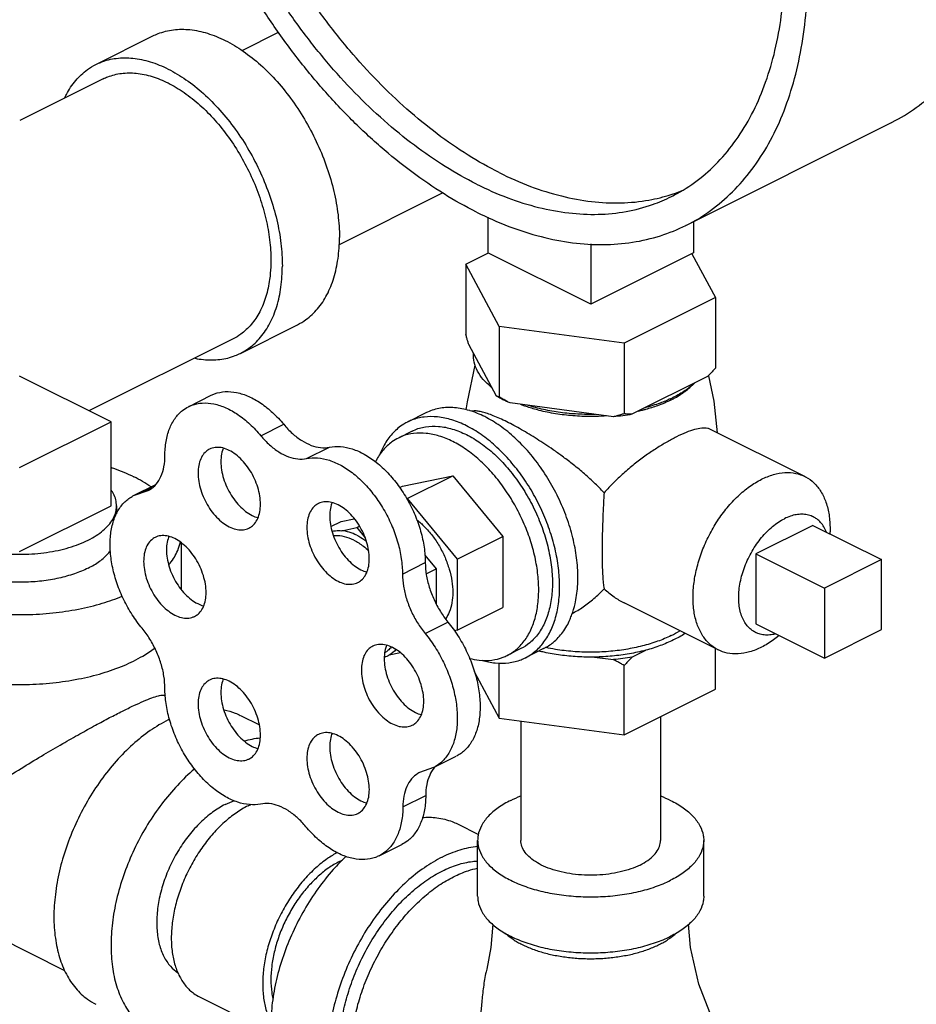
# Model space of a CAD drawing. Units: inches. Extents: x -20.3 to 34.1, y -16 to 31.5.
# Drawn here: x 26.5 to 28.2, y 27.8 to 29.7 of the extents above; entities that cross this region are included whole.
import ezdxf

# ---------------------------------------------------------------- set-up
doc = ezdxf.new("R2010")
doc.units = ezdxf.units.IN
doc.header["$LTSCALE"] = 1.21
doc.header["$MEASUREMENT"] = 0
doc.layers.get('0').update_dxf_attribs({"linetype": 'CONTINUOUS'})
doc.layers.add('02___PRT_ALL_AXES', color=7, linetype='CONTINUOUS')

msp = doc.modelspace()

# ---------------------------------------------------------------- linework, layer by layer
at = {"color": 7, "linetype": 'CONTINUOUS'}
for p, q in [((26.6065, 29.6478), (26.717, 29.7031)), ((26.8895, 29.6747), (26.9602, 29.71)), ((26.6205, 29.6199), (26.4591, 29.5392)), ((27.7482, 29.3364), (28.146, 29.5353)), ((27.0768, 29.2988), (27.2775, 29.3991)), ((27.365, 29.3524), (27.365, 29.2832)), ((27.7628, 29.3437), (27.7628, 29.2832)), ((27.5639, 29.3008), (27.5639, 29.1837)), ((27.3224, 29.2614), (27.3652, 29.2828)), ((27.5639, 29.1837), (27.365, 29.2832)), ((27.7628, 29.2832), (27.5639, 29.1837)), ((27.7599, 29.2816), (27.8054, 29.1967)), ((27.3224, 29.2614), (27.3224, 29.125)), ((27.3871, 29.1407), (27.3224, 29.2614)), ((27.8054, 29.1967), (27.6286, 29.1083)), ((27.8054, 29.1967), (27.8054, 29.0603)), ((26.8861, 29.0888), (26.9965, 29.144)), ((27.3871, 29.1407), (27.3871, 29.0043)), ((27.6286, 29.1083), (27.3871, 29.1407)), ((26.8721, 29.1168), (26.5932, 28.9773)), ((27.3816, 29.006), (27.328, 29.106)), ((27.6286, 29.1083), (27.6286, 28.9719)), ((26.6358, 28.9561), (26.459, 29.0444)), ((27.7902, 29.0441), (27.6438, 28.9708)), ((26.7856, 28.9856), (26.8298, 29.0077)), ((27.6079, 28.966), (27.4078, 28.9928)), ((26.459, 28.8677), (26.6358, 28.9561)), ((26.9257, 28.9294), (26.9699, 28.9515)), ((27.0141, 28.8852), (27.0583, 28.9073)), ((26.6795, 28.8136), (26.7225, 28.8351)), ((26.6959, 28.8193), (26.7154, 28.829)), ((26.6795, 28.8136), (26.7077, 28.8233)), ((27.0814, 28.7635), (27.1066, 28.7688)), ((27.0614, 28.7536), (27.0814, 28.7635)), ((27.0823, 28.7456), (27.1113, 28.7516)), ((27.1113, 28.7516), (27.1167, 28.7543)), ((27.1113, 28.7516), (27.1277, 28.7318)), ((26.7715, 28.7226), (26.7715, 28.6321)), ((27.2428, 28.6986), (27.2651, 28.6717)), ((27.1997, 28.6618), (27.2439, 28.6838)), ((28.1265, 28.6896), (28.016, 28.6344)), ((28.1265, 28.5543), (28.1265, 28.6896)), ((27.2458, 28.662), (27.2651, 28.6717)), ((27.2651, 28.6717), (27.2651, 28.6043)), ((28.016, 28.6344), (28.016, 28.4991)), ((27.2436, 28.5467), (27.2878, 28.5688)), ((28.016, 28.4991), (28.1265, 28.5543)), ((27.1958, 28.5093), (27.1742, 28.5048)), ((26.7413, 28.4258), (26.7385, 28.4271)), ((26.8861, 28.3883), (26.9228, 28.3699)), ((27.4289, 28.3773), (27.4289, 28.1465)), ((27.6989, 28.3857), (27.6989, 28.1465)), ((27.2598, 28.2873), (27.3039, 28.3094)), ((27.2598, 28.2873), (27.233, 28.2778)), ((27.2005, 28.2111), (27.2447, 28.2332)), ((27.3059, 28.1784), (27.3467, 28.158)), ((26.5467, 27.8941), (26.046, 28.1445)), ((27.1545, 28.1165), (27.1987, 28.1386)), ((27.3451, 28.0383), (27.3451, 28.1465)), ((27.7826, 28.0383), (27.7826, 28.1465)), ((26.8071, 27.8436), (26.9461, 27.7741))]:
    msp.add_line(p, q, dxfattribs=at)
for points in [[(27.3744, 27.9845), (27.371, 27.9393), (27.3628, 27.8973)], [(27.8316, 27.7431), (27.7989, 27.8018), (27.773, 27.8682), (27.7568, 27.9393), (27.7534, 27.9845)]]:
    msp.add_lwpolyline(points, dxfattribs=at)
for points, start_tangent, end_tangent in [([(28.146, 29.5353), (28.1472, 29.5359), (28.1938, 29.5643), (28.236, 29.6003), (28.2735, 29.6434), (28.3058, 29.6933), (28.3327, 29.7495), (28.3539, 29.8114), (28.3692, 29.8785), (28.3784, 29.9501), (28.3815, 30.0254), (28.3784, 30.1039), (28.3692, 30.1847), (28.3539, 30.2671), (28.3327, 30.3502), (28.3058, 30.4332), (28.2735, 30.5155), (28.236, 30.5961), (28.1938, 30.6743), (28.1472, 30.7493), (28.0967, 30.8204), (28.0427, 30.887), (27.9859, 30.9483), (27.9267, 31.0039), (27.8657, 31.0531), (27.8035, 31.0955), (27.7407, 31.1307)], (1.707164, 0.853543), (-1.705374, 0.852687)), ([(27.3429, 29.3621), (27.2801, 29.3973), (27.2179, 29.4397), (27.1569, 29.4889), (27.0977, 29.5445), (27.0408, 29.6059), (26.9869, 29.6724), (26.9364, 29.7436), (26.8898, 29.8186), (26.8476, 29.8968), (26.8101, 29.9774), (26.7778, 30.0596), (26.7509, 30.1427), (26.7297, 30.2258), (26.7144, 30.3081), (26.7052, 30.3889), (26.7021, 30.4674), (26.7052, 30.5428), (26.7144, 30.6143), (26.7297, 30.6814), (26.7509, 30.7433), (26.7778, 30.7995), (26.8101, 30.8494), (26.8476, 30.8926), (26.8898, 30.9285), (26.9364, 30.9569), (26.9376, 30.9576)], (-1.705374, 0.852687), (1.707164, 0.853543)), ([(27.7482, 29.3364), (27.7495, 29.337), (27.796, 29.3655), (27.8383, 29.4014), (27.8757, 29.4445), (27.9081, 29.4944), (27.935, 29.5506), (27.9561, 29.6125), (27.9714, 29.6796), (27.9807, 29.7512), (27.9837, 29.8266), (27.9807, 29.905), (27.9714, 29.9858), (27.9561, 30.0682), (27.935, 30.1513), (27.9081, 30.2344), (27.8757, 30.3166), (27.8383, 30.3972), (27.796, 30.4754), (27.7495, 30.5504), (27.6989, 30.6215), (27.645, 30.6881), (27.5882, 30.7495), (27.5289, 30.805), (27.4679, 30.8542), (27.4057, 30.8966), (27.3429, 30.9318)], (1.707164, 0.853543), (-1.705374, 0.852687)), ([(27.3429, 29.4163), (27.2826, 29.4502), (27.2228, 29.4913), (27.1643, 29.5391), (27.1076, 29.5931), (27.0534, 29.6529), (27.0021, 29.7177), (26.9543, 29.7869), (26.9105, 29.8598), (26.8711, 29.9356), (26.8366, 30.0136), (26.8073, 30.093), (26.7834, 30.1729), (26.7653, 30.2526), (26.7532, 30.3312), (26.7471, 30.4079), (26.7471, 30.4819), (26.7532, 30.5525), (26.7653, 30.6189), (26.7834, 30.6805), (26.8073, 30.7366), (26.8366, 30.7867), (26.8711, 30.8301), (26.9105, 30.8666), (26.9543, 30.8957), (26.9656, 30.9016)], (-1.587722, 0.793861), (1.58959, 0.794628)), ([(27.3871, 29.4384), (27.3268, 29.4723), (27.267, 29.5134), (27.2085, 29.5612), (27.1518, 29.6152), (27.0976, 29.675), (27.0463, 29.7398), (26.9985, 29.809), (26.9547, 29.8819), (26.9153, 29.9577), (26.8808, 30.0357), (26.8515, 30.1151), (26.8276, 30.195), (26.8095, 30.2747), (26.7974, 30.3533), (26.7913, 30.43), (26.7913, 30.504), (26.7974, 30.5746), (26.8095, 30.641), (26.8276, 30.7026), (26.8515, 30.7587), (26.8808, 30.8088), (26.9153, 30.8522), (26.9547, 30.8887), (26.9677, 30.8984)], (-1.543795, 0.771898), (1.408543, 1.000962)), ([(27.7203, 29.3923), (27.7315, 29.3982), (27.7754, 29.4273), (27.8147, 29.4638), (27.8492, 29.5073), (27.8786, 29.5574), (27.9024, 29.6135), (27.9205, 29.675), (27.9327, 29.7415), (27.9388, 29.812), (27.9395, 29.8406)], (0.469741, 0.234821), (0.004786, 0.524693)), ([(26.717, 29.7031), (26.7269, 29.7074), (26.7565, 29.7148), (26.7885, 29.7151), (26.8222, 29.7081), (26.8568, 29.6942), (26.8914, 29.6736), (26.9251, 29.6468), (26.9571, 29.6145), (26.9867, 29.5776), (27.013, 29.5368), (27.0356, 29.4932), (27.0537, 29.448), (27.0669, 29.4021), (27.075, 29.3568), (27.0778, 29.3131)], (0.542583, 0.271462), (0, -0.605015)), ([(26.5462, 29.5832), (26.5494, 29.5896), (26.5675, 29.6168), (26.5901, 29.6378), (26.6066, 29.6478)], (0.038507, 0.081374), (0.080623, 0.040337)), ([(26.6066, 29.6478), (26.6164, 29.6522), (26.646, 29.6596), (26.678, 29.6598), (26.7117, 29.6529), (26.7463, 29.6389), (26.7809, 29.6183), (26.8146, 29.5916), (26.8466, 29.5593), (26.8762, 29.5223), (26.9026, 29.4816), (26.9251, 29.438), (26.9432, 29.3927), (26.9565, 29.3469), (26.9646, 29.3015), (26.9673, 29.2578)], (0.542583, 0.271462), (0, -0.605015)), ([(26.6205, 29.6199), (26.6294, 29.6238), (26.656, 29.6305), (26.6848, 29.6307), (26.7152, 29.6244), (26.7463, 29.6119)], (0.117018, 0.058546), (0.116707, -0.058354)), ([(26.7463, 29.6119), (26.7774, 29.5933), (26.8078, 29.5692), (26.8366, 29.5402), (26.8632, 29.5069), (26.8869, 29.4702), (26.9072, 29.431), (26.9235, 29.3903), (26.9354, 29.349), (26.9427, 29.3082), (26.9452, 29.2689), (26.9449, 29.2556)], (0.382207, -0.191103), (-0.019706, -0.427208)), ([(27.3871, 29.4384), (27.4475, 29.4119), (27.5072, 29.3933), (27.5657, 29.3826), (27.6224, 29.3799), (27.6767, 29.3854), (27.7193, 29.396)], (0.306946, -0.153473), (0.327109, 0.104971)), ([(27.3429, 29.4163), (27.4033, 29.3898), (27.463, 29.3712), (27.5215, 29.3605), (27.5782, 29.3578), (27.6325, 29.3633), (27.6838, 29.3768), (27.7203, 29.3923)], (0.350533, -0.175267), (0.350945, 0.175436)), ([(27.7193, 29.396), (27.7279, 29.3989), (27.741, 29.4038)], (0.021913, 0.007032), (0.021353, 0.00859)), ([(27.3429, 29.3621), (27.4057, 29.3345), (27.4679, 29.3147), (27.5289, 29.3029), (27.5882, 29.2993), (27.645, 29.3038), (27.6989, 29.3164), (27.7482, 29.3364)], (0.376511, -0.188255), (0.376906, 0.188444)), ([(26.9965, 29.144), (27.013, 29.1541), (27.0356, 29.1751), (27.0537, 29.2022), (27.0669, 29.2348), (27.075, 29.2721), (27.0778, 29.3131)], (0.176769, 0.08844), (0, 0.197109)), ([(26.9449, 29.2556), (26.9427, 29.232), (26.9354, 29.1985), (26.9235, 29.1691), (26.9072, 29.1447), (26.8869, 29.1258), (26.8721, 29.1168)], (-0.007568, -0.164066), (-0.147174, -0.073633)), ([(26.886, 29.0888), (26.9026, 29.0988), (26.9251, 29.1199), (26.9432, 29.147), (26.9565, 29.1796), (26.9646, 29.2169), (26.9673, 29.2578)], (0.176769, 0.08844), (0, 0.197109)), ([(27.328, 29.106), (27.3261, 29.1121), (27.3243, 29.1184), (27.3224, 29.125)], (-0.005729, 0.018961), (-0.005386, 0.019061)), ([(26.7985, 29.0792), (26.8146, 29.0768), (26.8466, 29.077), (26.8762, 29.0844), (26.886, 29.0888)], (0.087873, -0.017767), (0.080275, 0.040163)), ([(27.3723, 29.0232), (27.3561, 29.0384), (27.3447, 29.0546), (27.3384, 29.0715), (27.3372, 29.0887)], (-0.060755, 0.047867), (0.006461, 0.077076)), ([(27.8054, 29.0603), (27.8002, 29.0547), (27.7952, 29.0492), (27.7902, 29.0441)], (-0.014853, -0.016522), (-0.015488, -0.015929)), ([(26.8298, 29.0077), (26.8363, 29.0105), (26.8566, 29.0147), (26.8789, 29.013), (26.9022, 29.0055), (26.9257, 28.9924), (26.9485, 28.9741), (26.9699, 28.9515)], (0.145397, 0.072796), (0.103309, -0.124705)), ([(27.765, 29.0314), (27.7468, 29.0168), (27.7243, 29.0038)], (-0.035622, -0.034069), (-0.044087, -0.022044)), ([(27.3865, 29.0032), (27.3816, 29.006)], (-0.004987, 0.002736), (-0.004911, 0.002868)), ([(27.3871, 29.0043), (27.3852, 29.0047), (27.3834, 29.0053), (27.3816, 29.006)], (-0.005706, 0.001101), (-0.005353, 0.00226)), ([(27.4078, 28.9928), (27.3942, 28.9991), (27.3865, 29.0032)], (-0.021773, 0.009319), (-0.020767, 0.011393)), ([(27.4078, 28.9928), (27.401, 28.9964), (27.3941, 29.0003), (27.3871, 29.0043)], (-0.020982, 0.010928), (-0.020444, 0.011904)), ([(27.7185, 29.001), (27.6982, 28.9926), (27.669, 28.9835)], (-0.047642, -0.022185), (-0.050833, -0.013287)), ([(27.7243, 29.0038), (27.7185, 29.001)], (-0.005787, -0.002893), (-0.005867, -0.002732)), ([(26.7401, 28.8909), (26.7424, 28.9185), (26.749, 28.9428), (26.7598, 28.963), (26.7743, 28.9784), (26.7856, 28.9856)], (0, 0.110301), (0.099033, 0.049583)), ([(26.7856, 28.9856), (26.7921, 28.9884), (26.8125, 28.9926), (26.8347, 28.9909), (26.858, 28.9834), (26.8815, 28.9703), (26.9043, 28.952), (26.9257, 28.9294)], (0.145397, 0.072796), (0.103309, -0.124705)), ([(27.5734, 28.9707), (27.539, 28.9712), (27.5052, 28.9744), (27.4727, 28.9801), (27.4423, 28.9882)], (-0.132757, -0.002782), (-0.126567, 0.040161)), ([(27.6286, 28.9719), (27.6216, 28.9698), (27.6147, 28.9678), (27.6079, 28.966)], (-0.02054, -0.006456), (-0.020874, -0.005279)), ([(27.6438, 28.9708), (27.626, 28.9681), (27.6079, 28.966)], (-0.035645, -0.006289), (-0.036039, -0.00336)), ([(27.6438, 28.9708), (27.6388, 28.9711), (27.6337, 28.9714), (27.6286, 28.9719)], (-0.015195, 0.000433), (-0.015107, 0.001698)), ([(26.9699, 28.9515), (26.9868, 28.9338), (27.0049, 28.9201), (27.0234, 28.9108), (27.0414, 28.9065), (27.0583, 28.9073)], (0.06588, -0.079525), (0.101123, 0.020943)), ([(26.9257, 28.9294), (26.9426, 28.9117), (26.9607, 28.898), (26.9792, 28.8887), (26.9972, 28.8844), (27.0141, 28.8852)], (0.06588, -0.079525), (0.101123, 0.020943)), ([(27.0583, 28.9073), (27.0797, 28.9085), (27.1025, 28.9039), (27.1259, 28.8936), (27.1492, 28.8779), (27.1714, 28.8575), (27.1917, 28.833), (27.2095, 28.8053), (27.2241, 28.7755), (27.2349, 28.7445), (27.2416, 28.7136), (27.2439, 28.6838)], (0.314061, 0.065044), (0.001094, -0.320724)), ([(26.7076, 28.8233), (26.7109, 28.8251), (26.7232, 28.8357), (26.7325, 28.8507), (26.7382, 28.8694), (26.7401, 28.8909)], (0.070857, 0.035365), (0, 0.078714)), ([(27.0141, 28.8852), (27.0355, 28.8864), (27.0583, 28.8818), (27.0817, 28.8715), (27.105, 28.8558), (27.1272, 28.8354), (27.1475, 28.8109), (27.1653, 28.7832), (27.1799, 28.7534), (27.1907, 28.7224), (27.1974, 28.6915), (27.1997, 28.6618)], (0.314061, 0.065044), (0.001094, -0.320724)), ([(26.6359, 28.8684), (26.6406, 28.8667), (26.68, 28.85)], (0.04522, -0.015524), (0.042737, -0.021369)), ([(26.7132, 28.8305), (26.68, 28.85)], (-0.031631, 0.022105), (-0.034466, 0.017233)), ([(26.6959, 28.5568), (26.6768, 28.5831), (26.6605, 28.612), (26.6478, 28.6426), (26.6391, 28.6738), (26.6346, 28.7043), (26.6346, 28.7331), (26.6391, 28.7592), (26.6478, 28.7815), (26.6605, 28.7994), (26.6768, 28.8121), (26.6795, 28.8136)], (-0.183096, 0.221017), (0.258046, 0.128817)), ([(26.5916, 28.6733), (26.565, 28.6622), (26.5348, 28.6538), (26.502, 28.6483), (26.4677, 28.6459), (26.4331, 28.6467), (26.3995, 28.6507), (26.3678, 28.6576), (26.3393, 28.6674), (26.3148, 28.6797), (26.2952, 28.6939), (26.2813, 28.7098), (26.2733, 28.7266), (26.2715, 28.7396)], (-0.324883, -0.162441), (-0.000626, 0.365142)), ([(27.0636, 28.7446), (27.0702, 28.7457), (27.0823, 28.7456)], (0.018436, 0.004124), (0.018758, -0.00192)), ([(27.1113, 28.7368), (27.0966, 28.7427), (27.0823, 28.7456)], (-0.027237, 0.013619), (-0.030294, 0.003101)), ([(27.1113, 28.7368), (27.1261, 28.728), (27.13, 28.7251)], (0.019661, -0.00983), (0.017617, -0.013179)), ([(26.7477, 28.6797), (26.7502, 28.6828), (26.7649, 28.7075), (26.77, 28.724)], (0.031899, 0.038499), (0.009877, 0.049115)), ([(26.5916, 28.6733), (26.6137, 28.6866), (26.6306, 28.7017), (26.6351, 28.7073)], (0.049794, 0.024897), (0.033014, 0.045076)), ([(27.2439, 28.6838), (27.2459, 28.6605), (27.2516, 28.6364), (27.2608, 28.6123), (27.273, 28.5895), (27.2878, 28.5688)], (0.000427, -0.12527), (0.079651, -0.096688)), ([(27.1997, 28.6618), (27.2017, 28.6384), (27.2074, 28.6143), (27.2166, 28.5902), (27.2288, 28.5674), (27.2436, 28.5467)], (0.000427, -0.12527), (0.079651, -0.096688)), ([(26.2381, 28.6291), (26.2775, 28.6124), (26.3218, 28.5992), (26.3699, 28.5898), (26.4204, 28.5845), (26.472, 28.5834), (26.5232, 28.5866), (26.5726, 28.594), (26.619, 28.6053), (26.6577, 28.6189)], (0.384986, -0.192493), (0.398242, 0.163958)), ([(27.2878, 28.5688), (27.307, 28.5423), (27.3233, 28.5131), (27.3361, 28.4823), (27.3449, 28.451), (27.3494, 28.4203), (27.3495, 28.3913), (27.3451, 28.365), (27.3363, 28.3424), (27.3237, 28.3242), (27.3074, 28.3112), (27.304, 28.3094)], (0.184307, -0.223731), (-0.260631, -0.13012)), ([(26.7401, 28.4409), (26.7382, 28.4644), (26.7325, 28.4888), (26.7232, 28.513), (26.7109, 28.536), (26.6959, 28.5568)], (0, 0.126221), (-0.080523, 0.097199)), ([(27.2436, 28.5467), (27.2628, 28.5202), (27.2791, 28.491), (27.2919, 28.4602), (27.3007, 28.4289), (27.3052, 28.3982), (27.3053, 28.3692), (27.3009, 28.3429), (27.2922, 28.3203), (27.2795, 28.3021), (27.2632, 28.2891), (27.2598, 28.2873)], (0.184307, -0.223731), (-0.260631, -0.13012)), ([(26.2381, 28.4937), (26.2775, 28.4771), (26.3218, 28.4639), (26.3699, 28.4545), (26.4204, 28.4492), (26.472, 28.4481), (26.5232, 28.4513), (26.5726, 28.4587), (26.619, 28.47), (26.661, 28.485), (26.6975, 28.5032), (26.7204, 28.5185)], (0.449306, -0.224653), (0.399821, 0.304985)), ([(27.1742, 28.5048), (27.1647, 28.5004)], (-0.008994, -0.005426), (-0.009954, -0.00344)), ([(27.1869, 28.5157), (27.1742, 28.5048)], (-0.010963, -0.012676), (-0.014276, -0.008612)), ([(26.6579, 28.3965), (26.6798, 28.4072), (26.699, 28.4158), (26.715, 28.4223), (26.7277, 28.4263), (26.7363, 28.4275), (26.7387, 28.4267)], (0.077814, 0.038792), (0.081538, -0.041545)), ([(26.9253, 28.2168), (26.9039, 28.2156), (26.881, 28.2204), (26.8576, 28.2308), (26.8344, 28.2466), (26.8122, 28.2672), (26.7919, 28.2918), (26.7742, 28.3195), (26.7597, 28.3494), (26.7489, 28.3803), (26.7423, 28.4112), (26.7401, 28.4409)], (-0.314654, -0.063022), (0, 0.320903)), ([(26.2602, 28.153), (26.2975, 28.1794), (26.3387, 28.2073), (26.382, 28.2357), (26.4253, 28.2631), (26.467, 28.2889), (26.506, 28.3124), (26.5423, 28.3336), (26.5755, 28.3525), (26.6057, 28.3692), (26.6332, 28.3839), (26.6579, 28.3965)], (0.379955, 0.271142), (0.417257, 0.209237)), ([(26.8547, 28.3988), (26.8762, 28.3927), (26.886, 28.3883)], (0.032642, -0.006182), (0.029714, -0.014866)), ([(26.7463, 28.3794), (26.7117, 28.3588), (26.678, 28.332), (26.646, 28.2998), (26.6164, 28.2628), (26.5901, 28.222), (26.5675, 28.1785), (26.5494, 28.1332), (26.5361, 28.0873), (26.5281, 28.042), (26.5253, 27.9983), (26.5281, 27.9573), (26.5361, 27.9201), (26.5494, 27.8875), (26.5675, 27.8603), (26.5901, 27.8393), (26.6066, 27.8293)], (-0.587767, -0.293883), (0.589332, -0.294851)), ([(26.7463, 28.3794), (26.7488, 28.3807)], (0.002507, 0.001253), (0.002521, 0.001226)), ([(26.8937, 28.3388), (26.9247, 28.345)], (0.030397, 0.008897), (0.031502, 0.003289)), ([(26.7977, 28.2847), (26.7885, 28.2768), (26.7565, 28.2445), (26.7269, 28.2075), (26.7005, 28.1668), (26.678, 28.1232), (26.6599, 28.078), (26.6466, 28.0321), (26.6385, 27.9867), (26.6358, 27.943), (26.6385, 27.9021), (26.6466, 27.8648), (26.6599, 27.8322), (26.678, 27.8051), (26.7005, 27.784), (26.717, 27.774)], (-0.448904, -0.377163), (0.525514, -0.262922)), ([(27.233, 28.2778), (27.2294, 28.2758), (27.2173, 28.2653), (27.2082, 28.2505), (27.2025, 28.2322), (27.2005, 28.2111)], (-0.070044, -0.034971), (-0.000529, -0.077821)), ([(27.2609, 28.2866), (27.2524, 28.2726), (27.2467, 28.2543), (27.2447, 28.2332)], (-0.035817, -0.044239), (-0.000386, -0.056737)), ([(27.2615, 28.2874), (27.2609, 28.2866)], (-0.000637, -0.000758), (-0.000623, -0.000769)), ([(27.2632, 28.2894), (27.2615, 28.2874)], (-0.001794, -0.001933), (-0.001695, -0.002018)), ([(26.8568, 28.2159), (26.8324, 28.201), (26.8089, 28.181), (26.787, 28.1567), (26.7675, 28.1289), (26.751, 28.0985), (26.7381, 28.0666), (26.7293, 28.0342), (26.7248, 28.0025), (26.7248, 27.9725), (26.7293, 27.9453), (26.7381, 27.9218), (26.751, 27.9028), (26.7653, 27.8903)], (-0.344671, -0.172336), (0.321438, -0.214789)), ([(26.8568, 28.2159), (26.875, 28.2235)], (0.017615, 0.008808), (0.01874, 0.006187)), ([(26.901, 28.2133), (26.907, 28.2162)], (0.005987, 0.002993), (0.00611, 0.00275)), ([(27.013, 28.1729), (26.9963, 28.1904), (26.9783, 28.204), (26.96, 28.2131), (26.9421, 28.2175), (26.9253, 28.2168)], (-0.065575, 0.078712), (-0.100453, -0.02012)), ([(27.2447, 28.2332), (27.2423, 28.2056), (27.2354, 28.1812), (27.2245, 28.161), (27.2098, 28.1456), (27.1986, 28.1386)], (-0.000751, -0.110403), (-0.099128, -0.049624)), ([(27.4092, 28.2239), (27.3847, 28.2093), (27.3656, 28.1928), (27.3526, 28.1748), (27.346, 28.1561), (27.3452, 28.1465)], (-0.094231, -0.047116), (0, -0.105927)), ([(27.4092, 28.2239), (27.4287, 28.2325)], (0.019098, 0.009549), (0.019893, 0.007813)), ([(27.6991, 28.2325), (27.7186, 28.2239), (27.7431, 28.2093), (27.7621, 28.1928), (27.7752, 28.1748), (27.7818, 28.1561), (27.7826, 28.1465)], (0.118012, -0.046352), (0, -0.127392)), ([(26.901, 28.2133), (26.8778, 28.1994), (26.8551, 28.1815), (26.8336, 28.1598), (26.8137, 28.1349), (26.796, 28.1075), (26.7808, 28.0783), (26.7687, 28.0478), (26.7598, 28.017), (26.7543, 27.9866), (26.7525, 27.9572), (26.7543, 27.9297), (26.7598, 27.9046), (26.7687, 27.8827), (26.7808, 27.8645), (26.796, 27.8503), (26.8071, 27.8436)], (-0.394979, -0.19749), (0.396031, -0.19814)), ([(27.2005, 28.2111), (27.1981, 28.1835), (27.1912, 28.1591), (27.1803, 28.1389), (27.1656, 28.1235), (27.1544, 28.1165)], (-0.000751, -0.110403), (-0.099128, -0.049624)), ([(27.238, 28.1907), (27.2665, 28.1902), (27.296, 28.1827), (27.3059, 28.1784)], (0.069656, 0.005492), (0.062531, -0.031285)), ([(27.1544, 28.1165), (27.1476, 28.1136), (27.1271, 28.1094), (27.1047, 28.1111), (27.0813, 28.1187), (27.0576, 28.1319), (27.0346, 28.1502), (27.013, 28.1729)], (-0.146576, -0.073377), (-0.104494, 0.125428)), ([(27.3452, 28.1465), (27.346, 28.137), (27.3526, 28.1182), (27.3656, 28.1003), (27.3847, 28.0838), (27.4092, 28.0692), (27.4384, 28.0569), (27.4714, 28.0474), (27.5073, 28.0409), (27.5448, 28.0376), (27.583, 28.0376), (27.6205, 28.0409), (27.6563, 28.0474), (27.6894, 28.0569), (27.7186, 28.0692)], (0, -0.426117), (0.379068, 0.189534)), ([(27.6594, 28.0988), (27.6413, 28.0912), (27.6209, 28.0854), (27.5988, 28.0813), (27.5757, 28.0793), (27.5521, 28.0793), (27.529, 28.0813), (27.5068, 28.0854), (27.4865, 28.0912), (27.4684, 28.0988), (27.4533, 28.1078), (27.4415, 28.118), (27.4335, 28.1291), (27.4294, 28.1406), (27.4289, 28.1465)], (-0.233939, -0.11697), (0, 0.262975)), ([(27.6594, 28.0988), (27.6745, 28.1078), (27.6862, 28.118), (27.6943, 28.1291), (27.6984, 28.1406), (27.6989, 28.1465)], (0.058154, 0.029077), (0, 0.065372)), ([(27.7826, 28.1465), (27.7818, 28.137), (27.7752, 28.1182), (27.7621, 28.1003), (27.7431, 28.0838), (27.7186, 28.0692)], (0, -0.105927), (-0.094231, -0.047116)), ([(27.074, 28.123), (27.0545, 28.1111), (27.0319, 28.0931), (27.0103, 28.0714), (26.9905, 28.0465), (26.9728, 28.0191), (26.9576, 27.9899), (26.9455, 27.9595), (26.9365, 27.9286), (26.9311, 27.8982), (26.9293, 27.8688), (26.9311, 27.8413), (26.9365, 27.8162), (26.9455, 27.7942)], (-0.337358, -0.17923), (0.17842, -0.338411)), ([(27.2766, 28.1142), (27.3112, 28.1282), (27.3451, 28.1352)], (0.064334, 0.032167), (0.071699, 0.007201)), ([(27.091, 28.1158), (27.0658, 28.0898), (27.0363, 28.0529), (27.0099, 28.0121), (26.9874, 27.9685), (26.9693, 27.9233), (26.956, 27.8774), (26.9479, 27.8321), (26.9452, 27.7884), (26.9479, 27.7474), (26.956, 27.7101), (26.9693, 27.6775), (26.9874, 27.6504), (27.0099, 27.6294), (27.0264, 27.6193)], (-0.410943, -0.387448), (0.506265, -0.253292)), ([(27.0778, 28.1054), (27.057, 28.0931), (27.0368, 28.077), (27.0176, 28.0576), (26.9998, 28.0355), (26.984, 28.011), (26.9705, 27.9849), (26.9596, 27.9577), (26.9517, 27.9302), (26.9468, 27.903), (26.9452, 27.8768), (26.9468, 27.8522), (26.9489, 27.8403)], (-0.279735, -0.139868), (0.067413, -0.305729)), ([(27.2766, 28.1142), (27.2421, 28.0936), (27.2083, 28.0669), (27.1763, 28.0346), (27.1467, 27.9976), (27.1204, 27.9569), (27.0979, 27.9133), (27.0797, 27.868), (27.0665, 27.8222), (27.0584, 27.7768), (27.0557, 27.7331), (27.0584, 27.6922), (27.0665, 27.6549), (27.0797, 27.6223), (27.0979, 27.5952), (27.1204, 27.5741), (27.1369, 27.5641)], (-0.587767, -0.293883), (0.589332, -0.294851)), ([(27.0778, 28.1054), (27.0835, 28.1082)], (0.005715, 0.002857), (0.00584, 0.002608)), ([(27.2766, 28.0872), (27.3063, 28.0993), (27.3353, 28.1057), (27.3451, 28.1065)], (0.064014, 0.032007), (0.071617, 0.003639)), ([(27.1509, 27.5921), (27.1414, 27.5974), (27.1211, 27.614), (27.1044, 27.6357), (27.0915, 27.6621), (27.0827, 27.6925), (27.0783, 27.7263), (27.0783, 27.7627), (27.0827, 27.8009), (27.0915, 27.84), (27.1044, 27.8793), (27.1211, 27.9177), (27.1414, 27.9545), (27.1646, 27.9888), (27.1903, 28.0199), (27.218, 28.0471), (27.247, 28.0696), (27.2766, 28.0872)], (-0.530408, 0.265121), (0.529023, 0.264511)), ([(27.2987, 28.0761), (27.327, 28.0878), (27.345, 28.0926)], (0.044026, 0.022013), (0.048257, 0.009979)), ([(27.173, 27.581), (27.1685, 27.5834), (27.1484, 27.5979), (27.1314, 27.6172), (27.1178, 27.6409), (27.1079, 27.6685), (27.1019, 27.6995), (27.0999, 27.7331), (27.1019, 27.7688), (27.1079, 27.8058), (27.1178, 27.8433), (27.1314, 27.8806), (27.1484, 27.9169), (27.1685, 27.9515), (27.1912, 27.9837), (27.2161, 28.0128), (27.2427, 28.0383), (27.2704, 28.0595), (27.2987, 28.0761)], (-0.530319, 0.264935), (0.529062, 0.264531)), ([(27.3452, 28.0383), (27.346, 28.0287), (27.3526, 28.01), (27.3656, 27.992), (27.3847, 27.9755), (27.4092, 27.9609), (27.4384, 27.9487), (27.4714, 27.9391), (27.5073, 27.9326), (27.5448, 27.9293), (27.583, 27.9293), (27.6205, 27.9326), (27.6563, 27.9391), (27.6894, 27.9487), (27.7186, 27.9609)], (0, -0.426117), (0.379068, 0.189534)), ([(27.7826, 28.0383), (27.7818, 28.0287), (27.7752, 28.01), (27.7621, 27.992), (27.7431, 27.9755), (27.7186, 27.9609)], (0, -0.105927), (-0.094231, -0.047116)), ([(27.3985, 27.9671), (27.3993, 27.9663), (27.4062, 27.9605), (27.4138, 27.955), (27.4222, 27.9498), (27.4313, 27.9449), (27.4411, 27.9404), (27.4515, 27.9362), (27.4625, 27.9323), (27.474, 27.9289), (27.486, 27.9259), (27.4984, 27.9234), (27.5111, 27.9213), (27.524, 27.9196), (27.5372, 27.9184), (27.5505, 27.9177), (27.5639, 27.9175), (27.5773, 27.9177), (27.5906, 27.9184), (27.6038, 27.9196), (27.6167, 27.9213), (27.6294, 27.9234), (27.6418, 27.9259), (27.6538, 27.9289), (27.6653, 27.9323), (27.6763, 27.9362), (27.6867, 27.9404), (27.6965, 27.9449)], (0.228348, -0.213926), (0.279775, 0.139887)), ([(27.6965, 27.9449), (27.7056, 27.9498), (27.714, 27.955), (27.7186, 27.9582)], (0.023101, 0.01155), (0.020865, 0.015231)), ([(27.7186, 27.9582), (27.72, 27.9593)], (0.00145, 0.001058), (0.001435, 0.001079)), ([(27.72, 27.9593), (27.7216, 27.9605), (27.728, 27.9658)], (0.008226, 0.006185), (0.007635, 0.006902)), ([(27.3628, 27.8973), (27.3615, 27.892), (27.3564, 27.8627), (27.353, 27.8327), (27.3509, 27.8057), (27.3492, 27.7811), (27.3474, 27.7587), (27.3452, 27.7388), (27.3425, 27.7213), (27.3393, 27.7057), (27.3355, 27.6911), (27.3307, 27.677), (27.3248, 27.6634), (27.3178, 27.6507), (27.3101, 27.6394)], (-0.062803, -0.25888), (-0.160223, -0.212634))]:
    msp.add_spline(points, degree=3, dxfattribs=dict(at, start_tangent=start_tangent, end_tangent=end_tangent))
at = {"layer": '02___PRT_ALL_AXES', "color": 7, "linetype": 'CONTINUOUS'}
for p, q in [((27.2448, 28.9736), (27.2094, 28.9559)), ((26.6358, 28.7937), (26.6358, 28.9561)), ((27.9783, 28.8504), (27.796, 28.9416)), ((27.2183, 28.9382), (27.1918, 28.925)), ((27.1997, 28.8319), (27.297, 28.852)), ((27.2086, 28.8078), (27.297, 28.852)), ((27.297, 28.852), (27.3942, 28.7347)), ((27.1942, 28.8291), (27.1997, 28.8319)), ((27.208, 28.8077), (27.2086, 28.8078)), ((27.2086, 28.8078), (27.3058, 28.6905)), ((26.459, 28.7053), (26.6358, 28.7937)), ((26.6465, 28.7937), (26.6465, 28.7783)), ((27.9939, 28.7559), (27.8834, 28.7007)), ((27.9939, 28.7559), (28.1265, 28.6896)), ((27.3058, 28.6905), (27.3942, 28.7347)), ((27.3942, 28.7347), (27.3942, 28.5972)), ((27.8834, 28.7007), (27.8834, 28.5653)), ((27.8834, 28.7007), (28.016, 28.6344)), ((27.3058, 28.6905), (27.3058, 28.553)), ((27.3058, 28.553), (27.3942, 28.5972)), ((27.8106, 28.515), (27.6284, 28.6061)), ((27.8834, 28.5653), (28.016, 28.4991)), ((27.3058, 28.553), (27.3001, 28.5518)), ((27.4287, 28.5174), (27.4022, 28.5041)), ((27.4729, 28.5174), (27.4375, 28.4997)), ((27.5716, 28.5011), (27.6079, 28.4962)), ((27.6438, 28.501), (27.6703, 28.5143)), ((27.8054, 28.4389), (27.8054, 28.5176)), ((27.3871, 28.3829), (27.3871, 28.49)), ((27.6286, 28.3505), (27.6286, 28.4848)), ((27.3386, 28.4734), (27.3871, 28.3829)), ((27.6286, 28.3505), (27.8054, 28.4389)), ((27.3871, 28.3829), (27.6286, 28.3505))]:
    msp.add_line(p, q, dxfattribs=at)
for points in [[(27.3232, 28.9793), (27.3255, 28.9952), (27.3405, 29.0659)], [(27.7917, 29.0456), (27.8022, 28.9963), (27.8085, 28.9353)]]:
    msp.add_lwpolyline(points, dxfattribs=at)
for points, start_tangent, end_tangent in [([(27.3719, 29.0228), (27.3679, 29.0266), (27.3645, 29.03)], (-0.007741, 0.006916), (-0.007089, 0.007597)), ([(27.3723, 29.0224), (27.3719, 29.0228)], (-0.000394, 0.000349), (-0.000393, 0.000351)), ([(27.7255, 29.0018), (27.7419, 29.0118), (27.7599, 29.0266), (27.7622, 29.0288)], (0.040225, 0.021753), (0.031747, 0.033003)), ([(27.7195, 28.9987), (27.6932, 28.9875), (27.67, 28.9801)], (-0.047288, -0.023644), (-0.050991, -0.014036)), ([(27.7195, 28.9987), (27.7255, 29.0018)], (0.006042, 0.003021), (0.005946, 0.003216)), ([(27.3292, 28.9781), (27.3003, 28.9836), (27.273, 28.9826), (27.2481, 28.9751), (27.2448, 28.9736)], (-0.082944, 0.024519), (-0.077419, -0.038747)), ([(27.3304, 28.9778), (27.3292, 28.9781)], (-0.001248, 0.00038), (-0.001251, 0.00037)), ([(27.3588, 28.9663), (27.3304, 28.9778)], (-0.027411, 0.013706), (-0.029372, 0.008941)), ([(27.4016, 28.9563), (27.3881, 28.9628), (27.3755, 28.9682), (27.3643, 28.9723), (27.3545, 28.9752), (27.3462, 28.9769), (27.3386, 28.9773), (27.3332, 28.9767)], (-0.064735, 0.032367), (-0.070635, -0.016921)), ([(27.4414, 28.9851), (27.4346, 28.9875), (27.4285, 28.9898)], (-0.01294, 0.00434), (-0.012717, 0.004961)), ([(27.5736, 28.9666), (27.5639, 28.9665), (27.5295, 28.9679), (27.4959, 28.9719), (27.464, 28.9785), (27.4414, 28.9851)], (-0.134077, -0.002942), (-0.127167, 0.042646)), ([(27.67, 28.9801), (27.6638, 28.9785), (27.6558, 28.9766)], (-0.014141, -0.003892), (-0.014294, -0.003287)), ([(27.3235, 28.9486), (27.2953, 28.96), (27.2678, 28.9657), (27.2416, 28.9655), (27.2175, 28.9595), (27.2094, 28.9559)], (-0.105815, 0.052907), (-0.106096, -0.053082)), ([(27.5275, 28.5832), (27.5336, 28.6039), (27.5385, 28.6374), (27.5385, 28.6739), (27.5336, 28.7123), (27.524, 28.7516), (27.5098, 28.7908), (27.4915, 28.8287), (27.4696, 28.8644), (27.4447, 28.8968), (27.4174, 28.9251), (27.3885, 28.9485), (27.3588, 28.9663)], (0.153681, 0.422195), (-0.401334, 0.200667)), ([(27.5952, 28.9676), (27.5736, 28.9666)], (-0.021621, -0.001555), (-0.021671, -0.000475)), ([(27.2094, 28.9559), (27.196, 28.9477), (27.1776, 28.9305), (27.1628, 28.9084), (27.1558, 28.8928)], (-0.075829, -0.037938), (-0.030416, -0.079029)), ([(27.2183, 28.9382), (27.2213, 28.9397), (27.2443, 28.9466), (27.2695, 28.9475), (27.2961, 28.9424), (27.3235, 28.9315)], (0.097855, 0.048975), (0.097597, -0.048798)), ([(27.4375, 28.4997), (27.451, 28.5079), (27.4694, 28.5251), (27.4841, 28.5472), (27.495, 28.5738), (27.5016, 28.6042), (27.5038, 28.6376), (27.5016, 28.6733), (27.495, 28.7103), (27.4841, 28.7477), (27.4694, 28.7847), (27.451, 28.8202), (27.4295, 28.8535), (27.4053, 28.8836), (27.3792, 28.91), (27.3517, 28.9318), (27.3235, 28.9486)], (0.480895, 0.240599), (-0.479618, 0.239809)), ([(27.5899, 28.8189), (27.5702, 28.839), (27.5492, 28.8579), (27.5281, 28.8751), (27.5086, 28.8899), (27.4911, 28.9023), (27.4752, 28.9131), (27.4601, 28.9229), (27.445, 28.9323), (27.4299, 28.9411), (27.4153, 28.9492), (27.4016, 28.9563)], (-0.156961, 0.173802), (-0.209464, 0.104732)), ([(27.796, 28.9415), (27.7903, 28.9435), (27.7788, 28.944), (27.765, 28.9414), (27.7488, 28.9358), (27.73, 28.9273)], (-0.062652, 0.030893), (-0.062013, -0.031007)), ([(27.1918, 28.925), (27.1793, 28.9174), (27.1624, 28.9016), (27.1487, 28.8811), (27.1476, 28.8789)], (-0.058063, -0.02905), (-0.029046, -0.057974)), ([(27.297, 28.9183), (27.2709, 28.9288), (27.2456, 28.934), (27.2214, 28.9338), (27.1992, 28.9283), (27.1918, 28.925)], (-0.097619, 0.04881), (-0.097879, -0.04897)), ([(27.3235, 28.9315), (27.3509, 28.9151), (27.3775, 28.8935), (27.4027, 28.8674), (27.4257, 28.8375), (27.4459, 28.8046), (27.4627, 28.7696), (27.4758, 28.7335), (27.4847, 28.6972), (27.4893, 28.6617), (27.4893, 28.6281), (27.4847, 28.5972), (27.4758, 28.5698), (27.4627, 28.5467), (27.4459, 28.5286), (27.4287, 28.5174)], (0.442434, -0.221217), (-0.443603, -0.222016)), ([(27.73, 28.9273), (27.7113, 28.9172), (27.6917, 28.9053), (27.6715, 28.8917), (27.6508, 28.8763), (27.6298, 28.8589), (27.6092, 28.8397), (27.5899, 28.8189)], (-0.159364, -0.079682), (-0.114882, -0.136192)), ([(26.8264, 28.9034), (26.8198, 28.899), (26.8123, 28.8902), (26.8072, 28.8786), (26.8046, 28.8648), (26.8046, 28.8493), (26.8072, 28.8329), (26.8123, 28.8162), (26.8198, 28.8), (26.8291, 28.785), (26.8401, 28.7718), (26.8521, 28.761), (26.8646, 28.7531)], (-0.161206, -0.080799), (0.160526, -0.080263)), ([(26.8646, 28.901), (26.8521, 28.9057), (26.8401, 28.9069), (26.8291, 28.9046), (26.8264, 28.9034)], (-0.035382, 0.017691), (-0.035532, -0.017809)), ([(26.853, 28.9053), (26.8514, 28.9007), (26.8488, 28.8869), (26.8488, 28.8714), (26.8514, 28.855), (26.8565, 28.8383), (26.8639, 28.8221), (26.8733, 28.807), (26.8843, 28.7939), (26.8963, 28.7831), (26.9088, 28.7752)], (-0.057453, -0.141378), (0.13611, -0.068055)), ([(26.9028, 28.7507), (26.9095, 28.7551), (26.9169, 28.7639), (26.9221, 28.7755), (26.9247, 28.7893), (26.9247, 28.8047), (26.9221, 28.8212), (26.9169, 28.8379), (26.9095, 28.8541), (26.9001, 28.8691), (26.8892, 28.8823), (26.8772, 28.8931), (26.8646, 28.901)], (0.161206, 0.080799), (-0.160526, 0.080263)), ([(27.4022, 28.5041), (27.4146, 28.5117), (27.4315, 28.5275), (27.4452, 28.5479), (27.4552, 28.5725), (27.4613, 28.6005), (27.4633, 28.6314), (27.4613, 28.6643), (27.4552, 28.6984), (27.4452, 28.7329), (27.4315, 28.767), (27.4146, 28.7998), (27.3947, 28.8305), (27.3725, 28.8583), (27.3484, 28.8826), (27.323, 28.9028), (27.297, 28.9183)], (0.443649, 0.221964), (-0.442471, 0.221235)), ([(27.8106, 28.515), (27.8092, 28.5157), (27.7929, 28.5276), (27.7796, 28.5441), (27.7699, 28.5649), (27.7639, 28.5892), (27.7619, 28.6164), (27.7639, 28.6456), (27.7699, 28.676), (27.7796, 28.7065), (27.7929, 28.7363), (27.8092, 28.7645), (27.8282, 28.7902), (27.8491, 28.8126), (27.8714, 28.8311), (27.8945, 28.8451)], (-0.35371, 0.17672), (0.352582, 0.176291)), ([(27.8945, 28.8451), (27.9175, 28.8541), (27.9398, 28.858), (27.9608, 28.8565), (27.9783, 28.8504)], (0.077779, 0.03889), (0.078028, -0.038984)), ([(27.9783, 28.8504), (27.9797, 28.8497), (27.996, 28.8379), (28.0093, 28.8213), (28.0191, 28.8006), (28.025, 28.7762), (28.027, 28.749), (28.0268, 28.7396)], (0.114481, -0.057197), (-0.00581, -0.127543)), ([(26.6465, 28.7937), (26.6464, 28.7966), (26.6442, 28.8083), (26.6391, 28.8198), (26.6361, 28.8246)], (0.000014, 0.033144), (-0.018946, 0.027147)), ([(27.5899, 28.8189), (27.5882, 28.7908), (27.5871, 28.7643), (27.5864, 28.7394), (27.586, 28.7156), (27.586, 28.6937), (27.5864, 28.6743), (27.5871, 28.6579), (27.5882, 28.6442), (27.5899, 28.6334)], (-0.013426, -0.185254), (0.040814, -0.1812)), ([(26.3265, 28.7274), (26.3441, 28.7196), (26.3636, 28.713), (26.3846, 28.7076), (26.4067, 28.7036), (26.4297, 28.7011), (26.4532, 28.7), (26.4767, 28.7003), (26.4999, 28.7022), (26.5226, 28.7055), (26.5442, 28.7101), (26.5644, 28.7161), (26.583, 28.7234), (26.5997, 28.7317), (26.6141, 28.741), (26.6261, 28.7511), (26.6355, 28.7619), (26.642, 28.7732), (26.6457, 28.7849), (26.6465, 28.7937)], (0.325068, -0.162534), (0.000157, 0.364373)), ([(27.037, 28.7981), (27.0303, 28.7937), (27.0229, 28.7849), (27.0178, 28.7733), (27.0152, 28.7595), (27.0152, 28.744), (27.0178, 28.7276), (27.0229, 28.7109), (27.0303, 28.6947), (27.0397, 28.6797), (27.0507, 28.6665), (27.0627, 28.6557), (27.0752, 28.6478)], (-0.161206, -0.080799), (0.160526, -0.080263)), ([(27.0752, 28.7957), (27.0627, 28.8004), (27.0507, 28.8016), (27.0397, 28.7993), (27.037, 28.7981)], (-0.035382, 0.017691), (-0.035532, -0.017809)), ([(27.0636, 28.8), (27.062, 28.7954), (27.0594, 28.7816), (27.0594, 28.7661), (27.062, 28.7497), (27.0671, 28.733), (27.0745, 28.7168), (27.0839, 28.7018), (27.0949, 28.6886), (27.1069, 28.6778), (27.1194, 28.6699)], (-0.057453, -0.141378), (0.13611, -0.068055)), ([(27.1134, 28.6454), (27.1201, 28.6498), (27.1275, 28.6586), (27.1327, 28.6702), (27.1353, 28.684), (27.1353, 28.6994), (27.1327, 28.7159), (27.1275, 28.7326), (27.1201, 28.7488), (27.1107, 28.7638), (27.0998, 28.777), (27.0878, 28.7878), (27.0752, 28.7957)], (0.161206, 0.080799), (-0.160526, 0.080263)), ([(26.9088, 28.7752), (26.92, 28.7709)], (0.010745, -0.005372), (0.011637, -0.003123)), ([(27.8828, 28.5488), (27.8762, 28.5528), (27.8685, 28.5597), (27.8621, 28.5682), (27.857, 28.5784), (27.8533, 28.5899), (27.851, 28.6027), (27.8503, 28.6164), (27.851, 28.6309), (27.8533, 28.646), (27.857, 28.6612), (27.8621, 28.6765), (27.8685, 28.6915), (27.8762, 28.7059), (27.8849, 28.7196), (27.8945, 28.7323), (27.9048, 28.7437), (27.9158, 28.7537), (27.9271, 28.7622), (27.9387, 28.7689)], (-0.235585, 0.11785), (0.235167, 0.117583)), ([(27.9946, 28.7724), (27.9925, 28.7734), (27.9829, 28.7765), (27.9725, 28.7775), (27.9615, 28.7766), (27.9502, 28.7737), (27.9387, 28.7689)], (-0.051992, 0.026009), (-0.0519, -0.02595)), ([(28.0204, 28.7427), (28.0203, 28.7429), (28.0152, 28.753), (28.0088, 28.7616), (28.0012, 28.7684), (27.9946, 28.7724)], (-0.015076, 0.037363), (-0.036064, 0.018041)), ([(26.8646, 28.7531), (26.8772, 28.7484), (26.8892, 28.7472), (26.9001, 28.7495), (26.9028, 28.7507)], (0.035382, -0.017691), (0.035532, 0.017809)), ([(27.2272, 28.7669), (27.2424, 28.7534), (27.2577, 28.7358), (27.2711, 28.7156), (27.2821, 28.6937), (27.2902, 28.6709), (27.2953, 28.6481), (27.297, 28.6262), (27.2953, 28.6059), (27.2902, 28.5881), (27.2833, 28.5752)], (0.171372, -0.130902), (-0.123085, -0.177421)), ([(26.7211, 28.7327), (26.7145, 28.7282), (26.707, 28.7194), (26.7019, 28.7079), (26.6993, 28.6941), (26.6993, 28.6786), (26.7019, 28.6622), (26.707, 28.6455), (26.7145, 28.6293), (26.7238, 28.6142), (26.7348, 28.601), (26.7468, 28.5903), (26.7593, 28.5824)], (-0.161206, -0.080799), (0.160526, -0.080263)), ([(26.7593, 28.7303), (26.7468, 28.7349), (26.7348, 28.7362), (26.7238, 28.7339), (26.7211, 28.7327)], (-0.035382, 0.017691), (-0.035532, -0.017809)), ([(26.7477, 28.7346), (26.7461, 28.73), (26.7435, 28.7162), (26.7435, 28.7007), (26.7461, 28.6843), (26.7512, 28.6676), (26.7586, 28.6514), (26.768, 28.6363), (26.779, 28.6231), (26.791, 28.6123), (26.8035, 28.6045)], (-0.057453, -0.141378), (0.13611, -0.068055)), ([(26.7975, 28.5799), (26.8042, 28.5844), (26.8116, 28.5932), (26.8168, 28.6047), (26.8194, 28.6186), (26.8194, 28.634), (26.8168, 28.6505), (26.8116, 28.6671), (26.8042, 28.6834), (26.7948, 28.6984), (26.7839, 28.7116), (26.7719, 28.7224), (26.7593, 28.7303)], (0.161206, 0.080799), (-0.160526, 0.080263)), ([(27.1058, 28.7272), (27.0874, 28.734), (27.0699, 28.7358), (27.0664, 28.7356)], (-0.036421, 0.01821), (-0.040665, -0.00451)), ([(27.1058, 28.7272), (27.1242, 28.7157), (27.1344, 28.7071)], (0.03133, -0.015665), (0.025815, -0.02372)), ([(27.1194, 28.6699), (27.1306, 28.6656)], (0.010745, -0.005372), (0.011637, -0.003123)), ([(27.0752, 28.6478), (27.0878, 28.6431), (27.0998, 28.6419), (27.1107, 28.6442), (27.1134, 28.6454)], (0.035382, -0.017691), (0.035532, 0.017809)), ([(27.5276, 28.5853), (27.528, 28.5855), (27.5491, 28.5981), (27.5702, 28.6142), (27.5899, 28.6334)], (0.070306, 0.036398), (0.053303, 0.058477)), ([(27.5899, 28.6334), (27.6091, 28.6176), (27.6284, 28.6061)], (0.034051, -0.03284), (0.042358, -0.021167)), ([(26.8035, 28.6045), (26.8147, 28.6001)], (0.010745, -0.005372), (0.011637, -0.003123)), ([(26.7593, 28.5824), (26.7719, 28.5777), (26.7839, 28.5765), (26.7948, 28.5787), (26.7975, 28.5799)], (0.035382, -0.017691), (0.035532, 0.017809)), ([(27.4729, 28.5174), (27.4915, 28.5296), (27.5098, 28.5492), (27.524, 28.5742), (27.5275, 28.5832)], (0.07845, 0.039263), (0.029961, 0.08231)), ([(27.7197, 28.5428), (27.6934, 28.5316), (27.6639, 28.5226), (27.632, 28.516), (27.5984, 28.5119), (27.5639, 28.5106), (27.5294, 28.5119), (27.4958, 28.516), (27.4766, 28.5196)], (-0.222032, -0.111016), (-0.242736, 0.052349)), ([(27.7197, 28.5428), (27.7361, 28.552)], (0.016857, 0.008428), (0.015982, 0.010022)), ([(27.7463, 28.5472), (27.7458, 28.5468), (27.7239, 28.5342)], (-0.021402, -0.01456), (-0.023118, -0.011559)), ([(27.9218, 28.5459), (27.9158, 28.5446), (27.9048, 28.5437), (27.8945, 28.5448), (27.8849, 28.5478), (27.8828, 28.5488)], (-0.038732, -0.010174), (-0.035846, 0.017932)), ([(27.9283, 28.5427), (27.9175, 28.5343), (27.8945, 28.5203)], (-0.031367, -0.025833), (-0.036321, -0.01816)), ([(27.1423, 28.5221), (27.1356, 28.5177), (27.1282, 28.5089), (27.1231, 28.4973), (27.1205, 28.4835), (27.1205, 28.468), (27.1231, 28.4516), (27.1282, 28.4349), (27.1356, 28.4187), (27.145, 28.4036), (27.156, 28.3904), (27.168, 28.3797), (27.1805, 28.3718)], (-0.161206, -0.080799), (0.160526, -0.080263)), ([(27.1805, 28.5197), (27.168, 28.5243), (27.156, 28.5256), (27.145, 28.5233), (27.1423, 28.5221)], (-0.035382, 0.017691), (-0.035532, -0.017809)), ([(27.1689, 28.524), (27.1673, 28.5194), (27.1647, 28.5056), (27.1647, 28.4901), (27.1673, 28.4737), (27.1724, 28.457), (27.1798, 28.4408), (27.1892, 28.4257), (27.2002, 28.4125), (27.2122, 28.4018), (27.2247, 28.3939)], (-0.057453, -0.141378), (0.13611, -0.068055)), ([(27.178, 28.5204), (27.1715, 28.5137), (27.1656, 28.5094)], (-0.010508, -0.01296), (-0.014165, -0.008846)), ([(27.1787, 28.5213), (27.178, 28.5204)], (-0.000675, -0.000867), (-0.000692, -0.000854)), ([(27.2187, 28.3693), (27.2254, 28.3738), (27.2328, 28.3826), (27.2379, 28.3942), (27.2406, 28.408), (27.2406, 28.4234), (27.2379, 28.4399), (27.2328, 28.4566), (27.2254, 28.4728), (27.216, 28.4878), (27.2051, 28.501), (27.1931, 28.5118), (27.1805, 28.5197)], (0.161206, 0.080799), (-0.160526, 0.080263)), ([(27.7239, 28.5342), (27.6986, 28.5232), (27.6703, 28.5143)], (-0.051233, -0.025617), (-0.055351, -0.01474)), ([(27.8945, 28.5203), (27.8714, 28.5113), (27.8491, 28.5075), (27.8282, 28.5089), (27.8106, 28.515)], (-0.077779, -0.03889), (-0.078028, 0.038984)), ([(27.3291, 28.4986), (27.3484, 28.4951), (27.3725, 28.4953), (27.3947, 28.5008), (27.4022, 28.5041)], (0.072501, -0.018788), (0.067049, 0.033546)), ([(27.5716, 28.5011), (27.5382, 28.5017), (27.5053, 28.5049), (27.4737, 28.5104), (27.4639, 28.5127)], (-0.108623, -0.001858), (-0.105537, 0.025985)), ([(27.6703, 28.5143), (27.6389, 28.5074), (27.6057, 28.503), (27.5716, 28.5011)], (-0.096401, -0.025672), (-0.099746, -0.001707)), ([(27.6438, 28.501), (27.626, 28.4983), (27.6079, 28.4962)], (-0.035645, -0.006289), (-0.036039, -0.00336)), ([(27.6438, 28.501), (27.6388, 28.4958), (27.6337, 28.4904), (27.6286, 28.4848)], (-0.015488, -0.015929), (-0.014853, -0.016522)), ([(27.3539, 28.4949), (27.3792, 28.4899), (27.4053, 28.4901), (27.4295, 28.4961), (27.4375, 28.4997)], (0.082361, -0.023939), (0.076784, 0.038416)), ([(27.6286, 28.4848), (27.6216, 28.4888), (27.6147, 28.4926), (27.6079, 28.4962)], (-0.020444, 0.011904), (-0.020982, 0.010928)), ([(26.8264, 28.4567), (26.8198, 28.4522), (26.8123, 28.4434), (26.8072, 28.4319), (26.8046, 28.4181), (26.8046, 28.4026), (26.8072, 28.3862), (26.8123, 28.3695), (26.8198, 28.3533), (26.8291, 28.3382), (26.8401, 28.325), (26.8521, 28.3142), (26.8646, 28.3063)], (-0.161206, -0.080799), (0.160526, -0.080263)), ([(26.8646, 28.4543), (26.8521, 28.4589), (26.8401, 28.4601), (26.8291, 28.4579), (26.8264, 28.4567)], (-0.035382, 0.017691), (-0.035532, -0.017809)), ([(26.853, 28.4586), (26.8514, 28.454), (26.8488, 28.4402), (26.8488, 28.4247), (26.8514, 28.4083), (26.8565, 28.3916), (26.8639, 28.3753), (26.8733, 28.3603), (26.8843, 28.3471), (26.8963, 28.3363), (26.9088, 28.3284)], (-0.057453, -0.141378), (0.13611, -0.068055)), ([(26.9028, 28.3039), (26.9095, 28.3084), (26.9169, 28.3172), (26.9221, 28.3287), (26.9247, 28.3425), (26.9247, 28.358), (26.9221, 28.3744), (26.9169, 28.3911), (26.9095, 28.4074), (26.9001, 28.4224), (26.8892, 28.4356), (26.8772, 28.4464), (26.8646, 28.4543)], (0.161206, 0.080799), (-0.160526, 0.080263)), ([(27.2247, 28.3939), (27.2359, 28.3895)], (0.010745, -0.005372), (0.011637, -0.003123)), ([(27.1805, 28.3718), (27.1931, 28.3671), (27.2051, 28.3659), (27.216, 28.3681), (27.2187, 28.3693)], (0.035382, -0.017691), (0.035532, 0.017809)), ([(27.037, 28.3514), (27.0303, 28.3469), (27.0229, 28.3381), (27.0178, 28.3266), (27.0152, 28.3128), (27.0152, 28.2973), (27.0178, 28.2809), (27.0229, 28.2642), (27.0303, 28.248), (27.0397, 28.2329), (27.0507, 28.2197), (27.0627, 28.2089), (27.0752, 28.201)], (-0.161206, -0.080799), (0.160526, -0.080263)), ([(27.0752, 28.349), (27.0627, 28.3536), (27.0507, 28.3549), (27.0397, 28.3526), (27.037, 28.3514)], (-0.035382, 0.017691), (-0.035532, -0.017809)), ([(27.0636, 28.3533), (27.062, 28.3487), (27.0594, 28.3349), (27.0594, 28.3194), (27.062, 28.303), (27.0671, 28.2863), (27.0745, 28.2701), (27.0839, 28.255), (27.0949, 28.2418), (27.1069, 28.231), (27.1194, 28.2231)], (-0.057453, -0.141378), (0.13611, -0.068055)), ([(27.1134, 28.1986), (27.1201, 28.2031), (27.1275, 28.2119), (27.1327, 28.2234), (27.1353, 28.2372), (27.1353, 28.2527), (27.1327, 28.2691), (27.1275, 28.2858), (27.1201, 28.3021), (27.1107, 28.3171), (27.0998, 28.3303), (27.0878, 28.3411), (27.0752, 28.349)], (0.161206, 0.080799), (-0.160526, 0.080263)), ([(26.9088, 28.3284), (26.92, 28.3241)], (0.010745, -0.005372), (0.011637, -0.003123)), ([(26.8646, 28.3063), (26.8772, 28.3017), (26.8892, 28.3005), (26.9001, 28.3027), (26.9028, 28.3039)], (0.035382, -0.017691), (0.035532, 0.017809)), ([(27.1194, 28.2231), (27.1306, 28.2188)], (0.010745, -0.005372), (0.011637, -0.003123)), ([(27.0752, 28.201), (27.0878, 28.1964), (27.0998, 28.1952), (27.1107, 28.1974), (27.1134, 28.1986)], (0.035382, -0.017691), (0.035532, 0.017809))]:
    msp.add_spline(points, degree=3, dxfattribs=dict(at, start_tangent=start_tangent, end_tangent=end_tangent))

doc.saveas('drawing.dxf')
